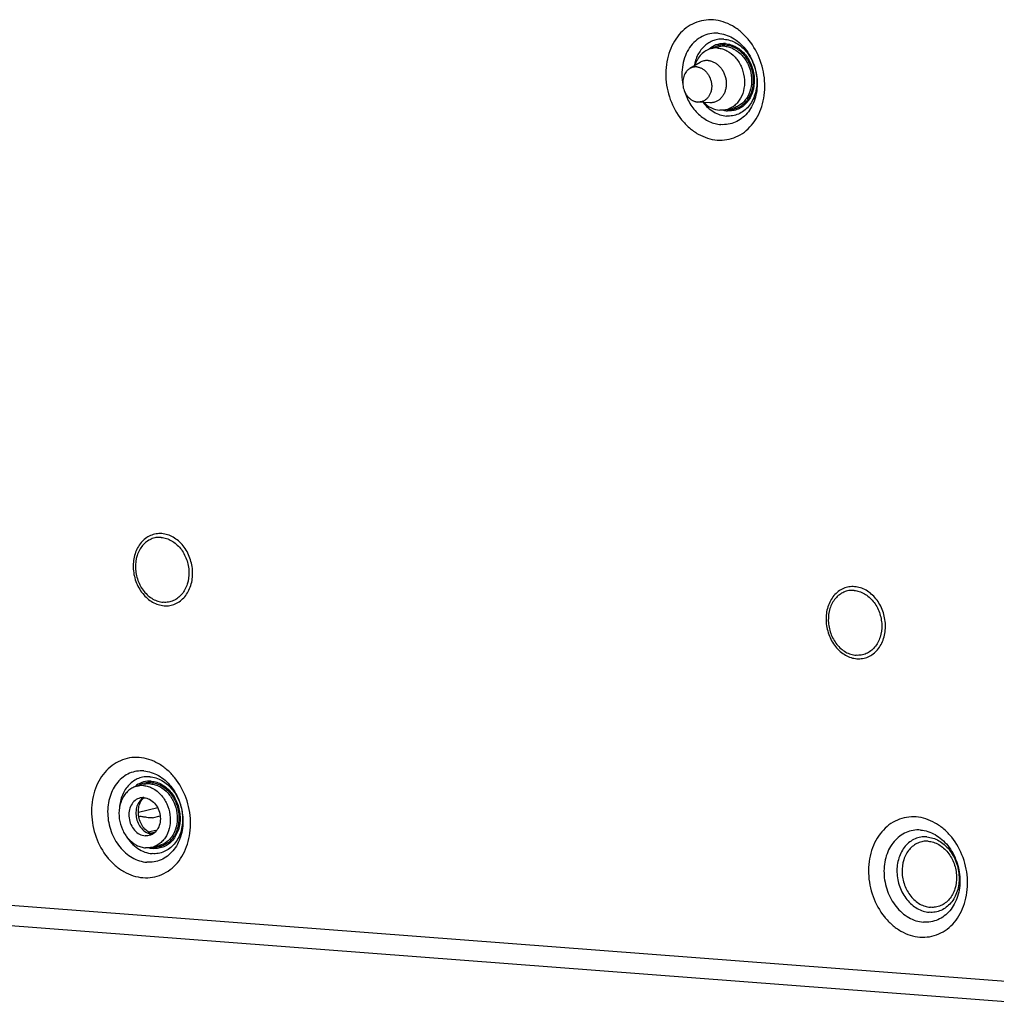
# Model space of a CAD drawing. Units: inches. Extents: x 0 to 34, y 0 to 22.
# Drawn here: x 9.4 to 11.8, y 8.6 to 10.9 of the extents above; entities that cross this region are included whole.
import ezdxf

# ---------------------------------------------------------------- set-up
doc = ezdxf.new("R2010")
doc.units = ezdxf.units.IN
doc.header["$LTSCALE"] = 1.87
doc.header["$MEASUREMENT"] = 0
doc.layers.get('0').update_dxf_attribs({"linetype": 'CONTINUOUS'})

msp = doc.modelspace()

# ---------------------------------------------------------------- linework, layer by layer
at = {"color": 7, "linetype": 'CONTINUOUS'}
for p, q in [((11.1198, 10.8798), (11.1369, 10.884)), ((11.0923, 10.846), (11.0675, 10.8313)), ((11.0872, 10.7499), (11.0866, 10.7499)), ((11.1159, 10.7482), (11.0872, 10.7499)), ((11.159, 10.732), (11.1729, 10.7353)), ((9.725, 9.0879), (9.7421, 9.092)), ((9.7403, 9.0586), (9.7442, 9.0596)), ((9.7748, 9.0352), (9.7279, 9.0238)), ((9.7749, 9.0349), (9.7279, 9.0235)), ((9.729, 9.0138), (9.7303, 9.0141)), ((9.7622, 9.0109), (9.7808, 9.0154)), ((9.7516, 8.9766), (9.7734, 8.9819)), ((9.7569, 8.9738), (9.7693, 8.9768)), ((9.7642, 8.94), (9.7781, 8.9434)), ((11.8937, 8.6085), (8.2152, 8.8899)), ((8.245, 8.8393), (11.9234, 8.5579))]:
    msp.add_line(p, q, dxfattribs=at)
for centre, radius, start, end in [((11.1526, 10.8337), 0.059, 125.4483, 131.7118), ((11.1632, 10.7854), 0.054, 264.5157, 265.6238), ((9.7578, 9.0418), 0.059, 125.4483, 131.7118), ((9.7566, 9.04), 0.0248, 126.9754, 132.9422), ((9.7556, 9.0412), 0.0232, 126.2687, 126.8965), ((9.732, 9.1871), 0.173, 268.9858, 269.4534), ((9.7672, 8.9963), 0.0248, 256.8075, 257.1344), ((9.764, 9.0029), 0.0317, 265.6239, 267.0022), ((9.767, 8.9953), 0.0238, 257.1132, 260.8663), ((9.7684, 8.9935), 0.054, 264.5157, 265.6238)]:
    msp.add_arc(centre, radius, start, end, dxfattribs=at)
for points, knots in [([(11.1247, 10.9493), (11.1169, 10.9499), (11.1012, 10.9493), (11.0785, 10.9426), (11.0579, 10.9304), (11.0401, 10.9134), (11.0258, 10.8922), (11.0155, 10.8677), (11.0096, 10.8407), (11.0078, 10.8028), (11.017, 10.7554), (11.0401, 10.7134), (11.0654, 10.6869), (11.0867, 10.6716), (11.1097, 10.6614), (11.1258, 10.6582), (11.1338, 10.6576)], [0, 0, 0, 0, 0.055912, 0.111476, 0.167848, 0.226018, 0.28663, 0.349906, 0.415661, 0.48337, 0.621014, 0.75608, 0.82088, 0.883081, 0.942656, 1, 1, 1, 1]), ([(11.1338, 10.6576), (11.1416, 10.657), (11.1573, 10.6576), (11.18, 10.6643), (11.2006, 10.6764), (11.2184, 10.6935), (11.2327, 10.7147), (11.2429, 10.7392), (11.2488, 10.7661), (11.2507, 10.804), (11.2415, 10.8514), (11.2184, 10.8935), (11.193, 10.92), (11.1718, 10.9353), (11.1488, 10.9455), (11.1326, 10.9487), (11.1247, 10.9493)], [0, 0, 0, 0, 0.055912, 0.111476, 0.167848, 0.226018, 0.28663, 0.349906, 0.415661, 0.48337, 0.621014, 0.75608, 0.82088, 0.883081, 0.942656, 1, 1, 1, 1]), ([(11.136, 10.9168), (11.1294, 10.9173), (11.116, 10.9166), (11.097, 10.91), (11.08, 10.8983), (11.0661, 10.8822), (11.0557, 10.8626), (11.0472, 10.8325), (11.0475, 10.808), (11.0504, 10.7922)], [0, 0, 0, 0, 0.114003, 0.227527, 0.343483, 0.464163, 0.590773, 0.72331, 1, 1, 1, 1]), ([(11.136, 10.9168), (11.1421, 10.9163), (11.1544, 10.9139), (11.1718, 10.9061), (11.188, 10.8945), (11.2073, 10.8743), (11.2248, 10.8424), (11.2318, 10.8064), (11.2304, 10.7776), (11.2259, 10.7571), (11.2181, 10.7385), (11.2073, 10.7223), (11.1937, 10.7094), (11.1781, 10.7002), (11.1608, 10.6951), (11.1489, 10.6946), (11.143, 10.6951)], [0, 0, 0, 0, 0.057344, 0.116919, 0.17912, 0.24392, 0.378986, 0.51663, 0.584339, 0.650094, 0.71337, 0.773982, 0.832152, 0.888524, 0.944088, 1, 1, 1, 1]), ([(11.1503, 10.9026), (11.1461, 10.9029), (11.1376, 10.9027), (11.1252, 10.8998), (11.1136, 10.8944), (11.0994, 10.8839), (11.0854, 10.8651), (11.0795, 10.847), (11.0778, 10.8375)], [0, 0, 0, 0, 0.118572, 0.236197, 0.354642, 0.475546, 0.728385, 1, 1, 1, 1]), ([(11.1541, 10.8918), (11.1478, 10.8922), (11.135, 10.8911), (11.1235, 10.8854), (11.1184, 10.8818)], [0, 0, 0, 0, 0.498937, 1, 1, 1, 1]), ([(11.1542, 10.8886), (11.1486, 10.889), (11.1371, 10.8881), (11.1267, 10.8834), (11.1219, 10.8804)], [0, 0, 0, 0, 0.49968, 1, 1, 1, 1]), ([(11.1525, 10.8852), (11.1512, 10.8853), (11.146, 10.8855), (11.1407, 10.8849), (11.1369, 10.884)], [0, 0, 0, 0, 0.252265, 1, 1, 1, 1]), ([(11.1503, 10.9026), (11.1554, 10.9022), (11.1657, 10.9002), (11.1804, 10.8936), (11.194, 10.8838), (11.2103, 10.8669), (11.225, 10.8399), (11.2321, 10.8039), (11.2283, 10.7737), (11.2194, 10.7524), (11.2103, 10.7389), (11.1989, 10.728), (11.1857, 10.7202), (11.1712, 10.7159), (11.1611, 10.7155), (11.1561, 10.7159)], [0, 0, 0, 0, 0.057372, 0.116975, 0.179206, 0.244037, 0.379167, 0.516876, 0.649927, 0.713233, 0.773874, 0.832072, 0.888471, 0.944061, 1, 1, 1, 1]), ([(11.1525, 10.8852), (11.1563, 10.8849), (11.164, 10.8835), (11.1789, 10.8773), (11.1957, 10.8637), (11.2101, 10.8412), (11.2177, 10.8149), (11.2175, 10.7878), (11.2107, 10.767), (11.2015, 10.7533), (11.1932, 10.745), (11.1836, 10.7388), (11.1765, 10.7362), (11.1729, 10.7353)], [0, 0, 0, 0, 0.056796, 0.115581, 0.23981, 0.372514, 0.50914, 0.643583, 0.770588, 0.830737, 0.888636, 0.944795, 1, 1, 1, 1]), ([(11.1541, 10.8918), (11.1585, 10.8914), (11.1676, 10.8896), (11.1804, 10.8839), (11.1924, 10.8753), (11.2066, 10.8605), (11.2195, 10.8369), (11.2256, 10.8054), (11.2223, 10.779), (11.2145, 10.7604), (11.2065, 10.7485), (11.1966, 10.7389), (11.185, 10.7322), (11.1723, 10.7284), (11.1635, 10.728), (11.1592, 10.7284)], [0, 0, 0, 0, 0.057372, 0.116975, 0.179206, 0.244037, 0.379167, 0.516876, 0.649927, 0.713233, 0.773874, 0.832072, 0.888471, 0.944061, 1, 1, 1, 1]), ([(11.1542, 10.8886), (11.1585, 10.8882), (11.1671, 10.8865), (11.1795, 10.881), (11.191, 10.8728), (11.2046, 10.8585), (11.217, 10.8359), (11.2229, 10.8056), (11.2198, 10.7802), (11.2123, 10.7623), (11.2046, 10.7509), (11.195, 10.7417), (11.1839, 10.7352), (11.1717, 10.7316), (11.1633, 10.7313), (11.1591, 10.7316)], [0, 0, 0, 0, 0.057372, 0.116975, 0.179206, 0.244037, 0.379167, 0.516876, 0.649927, 0.713233, 0.773874, 0.832072, 0.888471, 0.944061, 1, 1, 1, 1]), ([(11.1198, 10.8798), (11.1152, 10.8787), (11.1061, 10.875), (11.0943, 10.8658), (11.085, 10.8533), (11.0808, 10.8435), (11.0792, 10.8383)], [0, 0, 0, 0, 0.236042, 0.478682, 0.732691, 1, 1, 1, 1]), ([(11.1354, 10.8811), (11.1341, 10.8812), (11.1289, 10.8814), (11.1236, 10.8808), (11.1198, 10.8798)], [0, 0, 0, 0, 0.252265, 1, 1, 1, 1]), ([(11.1354, 10.8811), (11.1392, 10.8808), (11.1469, 10.8793), (11.1618, 10.8732), (11.1786, 10.8596), (11.193, 10.8371), (11.2005, 10.8107), (11.2004, 10.7837), (11.1935, 10.7628), (11.1844, 10.7491), (11.176, 10.7408), (11.1665, 10.7346), (11.1594, 10.7321), (11.1558, 10.7312)], [0, 0, 0, 0, 0.056796, 0.115581, 0.23981, 0.372514, 0.50914, 0.643583, 0.770588, 0.830737, 0.888636, 0.944795, 1, 1, 1, 1]), ([(11.1015, 10.8497), (11.0999, 10.8493), (11.0967, 10.8483), (11.0937, 10.8468), (11.0923, 10.846)], [0, 0, 0, 0, 0.49805, 1, 1, 1, 1]), ([(11.1121, 10.8506), (11.1103, 10.8507), (11.1076, 10.8507), (11.1041, 10.8503), (11.1024, 10.8499), (11.1015, 10.8497)], [0, 0, 0, 0, 0.501819, 0.751225, 1, 1, 1, 1]), ([(11.1121, 10.8506), (11.1133, 10.8505), (11.1159, 10.8501), (11.1197, 10.8492), (11.1234, 10.8479), (11.1271, 10.8462), (11.1307, 10.8441), (11.1352, 10.8408), (11.1405, 10.8358), (11.146, 10.8286), (11.1504, 10.8206), (11.1536, 10.8119), (11.1555, 10.8028), (11.1561, 10.7935), (11.1553, 10.7845), (11.1535, 10.7773), (11.1514, 10.7719), (11.1495, 10.7681), (11.1474, 10.7646), (11.145, 10.7613), (11.1423, 10.7584), (11.1394, 10.7558), (11.1362, 10.7535), (11.1329, 10.7516), (11.1295, 10.7501), (11.1271, 10.7494), (11.1258, 10.7491)], [0, 0, 0, 0, 0.028136, 0.056723, 0.085802, 0.115428, 0.145648, 0.176478, 0.239871, 0.305415, 0.372618, 0.440815, 0.509243, 0.577119, 0.643709, 0.708413, 0.73995, 0.770886, 0.801213, 0.830944, 0.86011, 0.888766, 0.916985, 0.944859, 0.97249, 1, 1, 1, 1]), ([(11.0675, 10.8313), (11.0666, 10.8308), (11.065, 10.8298), (11.0627, 10.8279), (11.0605, 10.8258), (11.0579, 10.8226), (11.055, 10.8182), (11.0525, 10.8122), (11.0508, 10.8056), (11.0502, 10.7999), (11.0502, 10.7953), (11.0505, 10.7906), (11.0514, 10.7847), (11.0535, 10.7779), (11.0565, 10.7715), (11.0596, 10.7666), (11.0625, 10.763), (11.0655, 10.7598), (11.0688, 10.7569), (11.0724, 10.7546), (11.0751, 10.7531), (11.078, 10.7519), (11.0808, 10.7509), (11.0837, 10.7503), (11.0857, 10.75), (11.0866, 10.7499)], [0, 0, 0, 0, 0.027783, 0.055928, 0.084505, 0.113566, 0.173229, 0.235094, 0.299038, 0.364737, 0.398117, 0.431744, 0.499391, 0.567068, 0.634126, 0.699965, 0.732288, 0.764132, 0.826199, 0.856432, 0.886113, 0.91527, 0.943945, 0.972178, 1, 1, 1, 1]), ([(11.084, 10.8352), (11.0825, 10.8353), (11.0804, 10.8353), (11.0775, 10.835), (11.0747, 10.8344), (11.072, 10.8336), (11.0694, 10.8324), (11.0681, 10.8317), (11.0675, 10.8313)], [0, 0, 0, 0, 0.251023, 0.375813, 0.500283, 0.74909, 0.874172, 1, 1, 1, 1]), ([(11.084, 10.8352), (11.0851, 10.8351), (11.0874, 10.8348), (11.0909, 10.8339), (11.0942, 10.8326), (11.0975, 10.831), (11.1007, 10.829), (11.1047, 10.8258), (11.1093, 10.821), (11.1131, 10.8154), (11.1156, 10.8105), (11.1172, 10.8066), (11.1185, 10.8026), (11.1195, 10.7985), (11.1201, 10.7944), (11.1205, 10.7902), (11.1205, 10.7861), (11.1201, 10.782), (11.1194, 10.778), (11.1184, 10.7741), (11.1171, 10.7705), (11.1155, 10.767), (11.1136, 10.7638), (11.1114, 10.7608), (11.109, 10.7582), (11.1063, 10.7559), (11.1035, 10.7539), (11.1004, 10.7523), (11.0973, 10.7511), (11.094, 10.7502), (11.0906, 10.7498), (11.0883, 10.7498), (11.0872, 10.7499)], [0, 0, 0, 0, 0.028394, 0.057291, 0.086735, 0.116789, 0.147499, 0.178877, 0.243478, 0.310273, 0.344322, 0.378651, 0.413152, 0.447707, 0.4822, 0.516515, 0.550544, 0.584182, 0.61734, 0.649942, 0.681931, 0.713268, 0.74394, 0.773958, 0.803359, 0.832209, 0.860597, 0.888632, 0.916443, 0.944183, 0.972, 1, 1, 1, 1]), ([(11.0538, 10.778), (11.0571, 10.7669), (11.0662, 10.7458), (11.0871, 10.7196), (11.1093, 10.7041), (11.1284, 10.6971), (11.1382, 10.6954), (11.143, 10.6951)], [0, 0, 0, 0, 0.269435, 0.528412, 0.771555, 0.887432, 1, 1, 1, 1]), ([(11.0995, 10.7492), (11.1066, 10.7399), (11.1196, 10.7279), (11.1402, 10.7185), (11.1509, 10.7163), (11.1561, 10.7159)], [0, 0, 0, 0, 0.52016, 0.764839, 1, 1, 1, 1]), ([(11.1012, 10.749), (11.1066, 10.7436), (11.1186, 10.7347), (11.1331, 10.7305), (11.1402, 10.7299)], [0, 0, 0, 0, 0.517724, 1, 1, 1, 1]), ([(11.1258, 10.7491), (11.125, 10.7489), (11.1234, 10.7486), (11.1201, 10.7482), (11.1176, 10.7481), (11.1159, 10.7482)], [0, 0, 0, 0, 0.248894, 0.498357, 1, 1, 1, 1]), ([(11.1558, 10.7312), (11.1545, 10.7309), (11.1494, 10.7298), (11.1441, 10.7296), (11.1402, 10.7299)], [0, 0, 0, 0, 0.249009, 1, 1, 1, 1]), ([(11.1492, 10.73), (11.15, 10.7298), (11.1533, 10.7291), (11.1567, 10.7286), (11.1592, 10.7284)], [0, 0, 0, 0, 0.252421, 1, 1, 1, 1]), ([(9.7847, 9.7013), (9.7801, 9.7016), (9.7706, 9.7012), (9.757, 9.6972), (9.7447, 9.6899), (9.734, 9.6797), (9.7254, 9.667), (9.7171, 9.6471), (9.7135, 9.6188), (9.7201, 9.585), (9.734, 9.5597), (9.7492, 9.5438), (9.762, 9.5346), (9.7757, 9.5285), (9.7854, 9.5266), (9.7902, 9.5262)], [0, 0, 0, 0, 0.055939, 0.111529, 0.167928, 0.226126, 0.286767, 0.350073, 0.483124, 0.620833, 0.755963, 0.820794, 0.883025, 0.942629, 1, 1, 1, 1]), ([(9.7833, 9.6921), (9.7791, 9.6924), (9.7706, 9.6921), (9.7584, 9.6885), (9.7472, 9.6819), (9.7376, 9.6727), (9.7299, 9.6613), (9.7224, 9.6433), (9.7192, 9.6179), (9.7251, 9.5874), (9.7376, 9.5647), (9.7513, 9.5504), (9.7628, 9.5421), (9.7752, 9.5366), (9.7839, 9.5349), (9.7882, 9.5345)], [0, 0, 0, 0, 0.055939, 0.111529, 0.167928, 0.226126, 0.286767, 0.350073, 0.483124, 0.620833, 0.755963, 0.820794, 0.883025, 0.942628, 1, 1, 1, 1]), ([(9.7833, 9.6921), (9.7876, 9.6918), (9.7963, 9.69), (9.8087, 9.6845), (9.8202, 9.6763), (9.8339, 9.6619), (9.8464, 9.6392), (9.8523, 9.6088), (9.8491, 9.5833), (9.8416, 9.5654), (9.8339, 9.5539), (9.8243, 9.5447), (9.8131, 9.5382), (9.8009, 9.5346), (9.7924, 9.5342), (9.7882, 9.5345)], [0, 0, 0, 0, 0.057372, 0.116975, 0.179206, 0.244037, 0.379167, 0.516876, 0.649927, 0.713233, 0.773874, 0.832072, 0.888471, 0.944061, 1, 1, 1, 1]), ([(9.7902, 9.5262), (9.7949, 9.5258), (9.8043, 9.5262), (9.8179, 9.5303), (9.8303, 9.5375), (9.841, 9.5478), (9.8495, 9.5605), (9.8579, 9.5804), (9.8614, 9.6087), (9.8548, 9.6425), (9.841, 9.6678), (9.8258, 9.6837), (9.813, 9.6928), (9.7992, 9.699), (9.7895, 9.7009), (9.7847, 9.7013)], [0, 0, 0, 0, 0.055939, 0.111529, 0.167928, 0.226126, 0.286767, 0.350073, 0.483124, 0.620833, 0.755963, 0.820794, 0.883025, 0.942629, 1, 1, 1, 1]), ([(11.4677, 9.5725), (11.463, 9.5729), (11.4536, 9.5725), (11.44, 9.5685), (11.4276, 9.5612), (11.4169, 9.551), (11.4084, 9.5382), (11.4, 9.5183), (11.3965, 9.49), (11.4031, 9.4562), (11.4169, 9.431), (11.4321, 9.415), (11.4449, 9.4059), (11.4587, 9.3997), (11.4684, 9.3978), (11.4732, 9.3974)], [0, 0, 0, 0, 0.055939, 0.111529, 0.167928, 0.226126, 0.286767, 0.350073, 0.483124, 0.620833, 0.755963, 0.820794, 0.883025, 0.942629, 1, 1, 1, 1]), ([(11.4732, 9.3974), (11.4778, 9.3971), (11.4872, 9.3975), (11.5008, 9.4015), (11.5132, 9.4088), (11.5239, 9.419), (11.5325, 9.4317), (11.5408, 9.4516), (11.5443, 9.4799), (11.5378, 9.5137), (11.5239, 9.539), (11.5087, 9.5549), (11.4959, 9.5641), (11.4821, 9.5702), (11.4724, 9.5721), (11.4677, 9.5725)], [0, 0, 0, 0, 0.055939, 0.111529, 0.167928, 0.226126, 0.286767, 0.350073, 0.483124, 0.620833, 0.755963, 0.820794, 0.883025, 0.942629, 1, 1, 1, 1]), ([(11.4662, 9.5633), (11.462, 9.5637), (11.4535, 9.5633), (11.4413, 9.5597), (11.4302, 9.5531), (11.4206, 9.5439), (11.4129, 9.5325), (11.4053, 9.5146), (11.4022, 9.4891), (11.4081, 9.4587), (11.4206, 9.4359), (11.4342, 9.4216), (11.4457, 9.4134), (11.4581, 9.4078), (11.4669, 9.4061), (11.4712, 9.4058)], [0, 0, 0, 0, 0.055939, 0.111529, 0.167928, 0.226126, 0.286767, 0.350073, 0.483124, 0.620833, 0.755963, 0.820794, 0.883025, 0.942628, 1, 1, 1, 1]), ([(11.4662, 9.5633), (11.4705, 9.563), (11.4793, 9.5613), (11.4917, 9.5557), (11.5032, 9.5475), (11.5168, 9.5332), (11.5293, 9.5105), (11.5352, 9.48), (11.5321, 9.4546), (11.5245, 9.4366), (11.5168, 9.4252), (11.5072, 9.416), (11.4961, 9.4094), (11.4839, 9.4058), (11.4754, 9.4055), (11.4712, 9.4058)], [0, 0, 0, 0, 0.057372, 0.116975, 0.179206, 0.244037, 0.379167, 0.516876, 0.649927, 0.713233, 0.773874, 0.832072, 0.888471, 0.944061, 1, 1, 1, 1]), ([(9.7298, 9.1574), (9.7221, 9.158), (9.7064, 9.1573), (9.6837, 9.1506), (9.6631, 9.1385), (9.6453, 9.1215), (9.631, 9.1003), (9.6207, 9.0757), (9.6148, 9.0488), (9.613, 9.0109), (9.6222, 8.9635), (9.6453, 8.9215), (9.6706, 8.8949), (9.6919, 8.8797), (9.7149, 8.8694), (9.731, 8.8662), (9.739, 8.8656)], [0, 0, 0, 0, 0.055912, 0.111476, 0.167848, 0.226018, 0.28663, 0.349906, 0.415661, 0.48337, 0.621014, 0.75608, 0.82088, 0.883081, 0.942656, 1, 1, 1, 1]), ([(9.739, 8.8656), (9.7468, 8.865), (9.7625, 8.8657), (9.7851, 8.8724), (9.8058, 8.8845), (9.8236, 8.9015), (9.8378, 8.9227), (9.8481, 8.9473), (9.854, 8.9742), (9.8558, 9.0121), (9.8467, 9.0595), (9.8236, 9.1015), (9.7982, 9.1281), (9.7769, 9.1433), (9.754, 9.1536), (9.7378, 9.1568), (9.7298, 9.1574)], [0, 0, 0, 0, 0.055912, 0.111476, 0.167848, 0.226018, 0.28663, 0.349906, 0.415661, 0.48337, 0.621014, 0.75608, 0.82088, 0.883081, 0.942656, 1, 1, 1, 1]), ([(9.7412, 9.1249), (9.7353, 9.1253), (9.7234, 9.1248), (9.7061, 9.1197), (9.6905, 9.1105), (9.6769, 9.0976), (9.6661, 9.0814), (9.6583, 9.0628), (9.6538, 9.0423), (9.6524, 9.0135), (9.6594, 8.9775), (9.6769, 8.9456), (9.6962, 8.9254), (9.7124, 8.9138), (9.7298, 8.906), (9.7421, 8.9036), (9.7482, 8.9031)], [0, 0, 0, 0, 0.055912, 0.111476, 0.167848, 0.226018, 0.28663, 0.349906, 0.415661, 0.48337, 0.621014, 0.75608, 0.82088, 0.883081, 0.942656, 1, 1, 1, 1]), ([(9.7412, 9.1249), (9.7473, 9.1244), (9.7595, 9.1219), (9.777, 9.1142), (9.7932, 9.1026), (9.8124, 9.0824), (9.83, 9.0505), (9.837, 9.0144), (9.8356, 8.9856), (9.8311, 8.9652), (9.8233, 8.9465), (9.8124, 8.9304), (9.7989, 8.9175), (9.7832, 8.9082), (9.766, 8.9031), (9.7541, 8.9027), (9.7482, 8.9031)], [0, 0, 0, 0, 0.057344, 0.116919, 0.17912, 0.24392, 0.378986, 0.51663, 0.584339, 0.650094, 0.71337, 0.773982, 0.832152, 0.888524, 0.944088, 1, 1, 1, 1]), ([(9.7554, 9.1107), (9.7509, 9.111), (9.7416, 9.1107), (9.7282, 9.1072), (9.7158, 9.1007), (9.701, 9.0882), (9.6871, 9.0662), (9.6825, 9.0457), (9.6817, 9.035)], [0, 0, 0, 0, 0.117273, 0.233692, 0.35132, 0.472004, 0.726108, 1, 1, 1, 1]), ([(9.7592, 9.0998), (9.753, 9.1003), (9.7402, 9.0991), (9.7287, 9.0935), (9.7236, 9.0899)], [0, 0, 0, 0, 0.498937, 1, 1, 1, 1]), ([(9.7593, 9.0966), (9.7537, 9.097), (9.7423, 9.0961), (9.7318, 9.0915), (9.7271, 9.0884)], [0, 0, 0, 0, 0.49968, 1, 1, 1, 1]), ([(9.7577, 9.0933), (9.7564, 9.0934), (9.7512, 9.0936), (9.7459, 9.093), (9.7421, 9.092)], [0, 0, 0, 0, 0.252265, 1, 1, 1, 1]), ([(9.7554, 9.1107), (9.7605, 9.1103), (9.7709, 9.1082), (9.7856, 9.1017), (9.7992, 9.0919), (9.8154, 9.0749), (9.8302, 9.048), (9.8372, 9.0119), (9.8335, 8.9817), (9.8246, 8.9605), (9.8154, 8.9469), (9.804, 8.936), (9.7908, 8.9282), (9.7763, 8.924), (9.7663, 8.9235), (9.7613, 8.9239)], [0, 0, 0, 0, 0.057372, 0.116975, 0.179206, 0.244037, 0.379167, 0.516876, 0.649927, 0.713233, 0.773874, 0.832072, 0.888471, 0.944061, 1, 1, 1, 1]), ([(9.7577, 9.0933), (9.7615, 9.093), (9.7692, 9.0915), (9.7841, 9.0854), (9.8009, 9.0718), (9.8153, 9.0492), (9.8228, 9.0229), (9.8227, 8.9959), (9.8158, 8.975), (9.8066, 8.9613), (9.7983, 8.953), (9.7887, 8.9468), (9.7817, 8.9442), (9.7781, 8.9434)], [0, 0, 0, 0, 0.056796, 0.115581, 0.23981, 0.372514, 0.50914, 0.643583, 0.770588, 0.830737, 0.888636, 0.944795, 1, 1, 1, 1]), ([(9.7592, 9.0998), (9.7637, 9.0995), (9.7727, 9.0977), (9.7856, 9.0919), (9.7975, 9.0834), (9.8117, 9.0685), (9.8247, 9.045), (9.8308, 9.0134), (9.8275, 8.987), (9.8197, 8.9684), (9.8117, 8.9565), (9.8018, 8.947), (9.7902, 8.9402), (9.7775, 8.9365), (9.7687, 8.9361), (9.7644, 8.9364)], [0, 0, 0, 0, 0.057372, 0.116975, 0.179206, 0.244037, 0.379167, 0.516876, 0.649927, 0.713233, 0.773874, 0.832072, 0.888471, 0.944061, 1, 1, 1, 1]), ([(9.7593, 9.0966), (9.7636, 9.0963), (9.7723, 9.0946), (9.7847, 9.089), (9.7961, 9.0808), (9.8098, 9.0666), (9.8222, 9.0439), (9.8281, 9.0136), (9.8249, 8.9882), (9.8174, 8.9704), (9.8098, 8.959), (9.8002, 8.9498), (9.7891, 8.9433), (9.7769, 8.9397), (9.7684, 8.9393), (9.7643, 8.9396)], [0, 0, 0, 0, 0.057372, 0.116975, 0.179206, 0.244037, 0.379167, 0.516876, 0.649927, 0.713233, 0.773874, 0.832072, 0.888471, 0.944061, 1, 1, 1, 1]), ([(9.725, 9.0879), (9.7214, 9.087), (9.7143, 9.0844), (9.7047, 9.0782), (9.6964, 9.07), (9.6872, 9.0563), (9.6804, 9.0354), (9.6802, 9.0084), (9.6878, 8.982), (9.7022, 8.9595), (9.719, 8.9459), (9.7339, 8.9397), (9.7416, 8.9383), (9.7453, 8.938)], [0, 0, 0, 0, 0.055205, 0.111364, 0.169263, 0.229412, 0.356417, 0.49086, 0.627486, 0.76019, 0.884419, 0.943204, 1, 1, 1, 1]), ([(9.7406, 9.0891), (9.7393, 9.0892), (9.734, 9.0894), (9.7288, 9.0888), (9.725, 9.0879)], [0, 0, 0, 0, 0.252265, 1, 1, 1, 1]), ([(9.7406, 9.0891), (9.7444, 9.0888), (9.7521, 9.0874), (9.767, 9.0812), (9.7838, 9.0676), (9.7982, 9.0451), (9.8057, 9.0188), (9.8055, 8.9918), (9.7987, 8.9709), (9.7895, 8.9572), (9.7812, 8.9489), (9.7716, 8.9427), (9.7646, 8.9401), (9.761, 8.9392)], [0, 0, 0, 0, 0.056796, 0.115581, 0.23981, 0.372514, 0.50914, 0.643583, 0.770588, 0.830737, 0.888636, 0.944795, 1, 1, 1, 1]), ([(9.7319, 9.0592), (9.7297, 9.0587), (9.7254, 9.0571), (9.7174, 9.0519), (9.7095, 9.042), (9.7046, 9.027), (9.7045, 9.0104), (9.7091, 8.9942), (9.7179, 8.9804), (9.73, 8.9705), (9.7397, 8.9675), (9.7444, 8.9672)], [0, 0, 0, 0, 0.05527, 0.111494, 0.229114, 0.356268, 0.490868, 0.627654, 0.760514, 0.884889, 1, 1, 1, 1]), ([(9.7407, 9.06), (9.737, 9.0578), (9.7302, 9.0516), (9.7237, 9.0391), (9.7212, 9.0244), (9.7227, 9.0091), (9.7282, 8.9947), (9.737, 8.9826), (9.7484, 8.9742), (9.7572, 8.9716), (9.7615, 8.9713)], [0, 0, 0, 0, 0.113291, 0.234791, 0.364529, 0.499318, 0.634247, 0.764359, 0.886334, 1, 1, 1, 1]), ([(9.7615, 8.9722), (9.7546, 8.9738), (9.7443, 8.9813), (9.7347, 8.9953), (9.7294, 9.0093), (9.7273, 9.0241), (9.7286, 9.0382), (9.7328, 9.0498), (9.7373, 9.0559), (9.7397, 9.0581)], [0, 0, 0, 0, 0.209334, 0.346719, 0.494507, 0.642935, 0.78221, 0.903208, 1, 1, 1, 1]), ([(9.7415, 9.06), (9.7407, 9.06), (9.7375, 9.0601), (9.7343, 9.0598), (9.7319, 9.0592)], [0, 0, 0, 0, 0.252245, 1, 1, 1, 1]), ([(9.7415, 9.06), (9.7462, 9.0596), (9.7559, 9.0566), (9.768, 9.0468), (9.7769, 9.0329), (9.7815, 9.0168), (9.7814, 9.0002), (9.7765, 8.9851), (9.7685, 8.9752), (9.7606, 8.9701), (9.7562, 8.9685), (9.754, 8.9679)], [0, 0, 0, 0, 0.115111, 0.239486, 0.372346, 0.509132, 0.643732, 0.770886, 0.888506, 0.94473, 1, 1, 1, 1]), ([(9.7622, 9.0109), (9.7601, 9.0104), (9.7553, 9.0105), (9.7477, 9.0118), (9.7393, 9.0134), (9.7333, 9.014), (9.7303, 9.0141)], [0, 0, 0, 0, 0.196774, 0.443372, 0.719187, 1, 1, 1, 1]), ([(11.6171, 9.013), (11.6094, 9.0136), (11.5937, 9.0129), (11.571, 9.0062), (11.5504, 8.9941), (11.5326, 8.9771), (11.5183, 8.9559), (11.508, 8.9313), (11.5021, 8.9044), (11.5003, 8.8665), (11.5094, 8.8191), (11.5326, 8.7771), (11.5579, 8.7505), (11.5792, 8.7353), (11.6022, 8.725), (11.6183, 8.7218), (11.6263, 8.7212)], [0, 0, 0, 0, 0.055912, 0.111476, 0.167848, 0.226018, 0.28663, 0.349906, 0.415661, 0.48337, 0.621014, 0.75608, 0.82088, 0.883081, 0.942656, 1, 1, 1, 1]), ([(11.6263, 8.7212), (11.6341, 8.7206), (11.6498, 8.7212), (11.6724, 8.728), (11.6931, 8.7401), (11.7109, 8.7571), (11.7251, 8.7783), (11.7354, 8.8028), (11.7413, 8.8298), (11.7431, 8.8677), (11.734, 8.9151), (11.7109, 8.9571), (11.6855, 8.9837), (11.6642, 8.9989), (11.6413, 9.0091), (11.6251, 9.0124), (11.6171, 9.013)], [0, 0, 0, 0, 0.055912, 0.111476, 0.167848, 0.226018, 0.28663, 0.349906, 0.415661, 0.48337, 0.621014, 0.75608, 0.82088, 0.883081, 0.942656, 1, 1, 1, 1]), ([(11.6277, 8.9813), (11.6218, 8.9817), (11.6097, 8.9812), (11.5923, 8.9761), (11.5765, 8.9668), (11.5629, 8.9537), (11.5519, 8.9375), (11.544, 8.9187), (11.5395, 8.898), (11.5381, 8.8689), (11.5451, 8.8326), (11.5628, 8.8004), (11.5823, 8.78), (11.5986, 8.7683), (11.6162, 8.7604), (11.6286, 8.758), (11.6347, 8.7575)], [0, 0, 0, 0, 0.055912, 0.111476, 0.167848, 0.226018, 0.28663, 0.349906, 0.415661, 0.48337, 0.621014, 0.75608, 0.82088, 0.883081, 0.942656, 1, 1, 1, 1]), ([(11.6277, 8.9813), (11.6338, 8.9808), (11.6462, 8.9783), (11.6638, 8.9705), (11.6802, 8.9588), (11.6996, 8.9384), (11.7173, 8.9062), (11.7244, 8.8698), (11.723, 8.8408), (11.7184, 8.8201), (11.7105, 8.8013), (11.6996, 8.7851), (11.6859, 8.772), (11.6701, 8.7627), (11.6527, 8.7575), (11.6407, 8.7571), (11.6347, 8.7575)], [0, 0, 0, 0, 0.057344, 0.116919, 0.17912, 0.24392, 0.378986, 0.51663, 0.584339, 0.650094, 0.71337, 0.773982, 0.832152, 0.888524, 0.944088, 1, 1, 1, 1]), ([(9.6984, 8.9663), (9.7021, 8.9603), (9.7104, 8.9493), (9.7257, 8.9361), (9.7429, 8.9271), (9.7552, 8.9244), (9.7613, 8.9239)], [0, 0, 0, 0, 0.267823, 0.524089, 0.767626, 1, 1, 1, 1]), ([(9.754, 8.9679), (9.7517, 8.9674), (9.7484, 8.967), (9.7452, 8.9671), (9.7444, 8.9672)], [0, 0, 0, 0, 0.747755, 1, 1, 1, 1]), ([(11.6431, 8.9645), (11.6382, 8.9649), (11.6283, 8.9645), (11.6141, 8.9603), (11.6011, 8.9527), (11.59, 8.942), (11.581, 8.9287), (11.5723, 8.9078), (11.5686, 8.8782), (11.5755, 8.8428), (11.59, 8.8164), (11.6059, 8.7998), (11.6192, 8.7902), (11.6337, 8.7838), (11.6438, 8.7818), (11.6488, 8.7814)], [0, 0, 0, 0, 0.055939, 0.111529, 0.167928, 0.226126, 0.286767, 0.350073, 0.483124, 0.620833, 0.755963, 0.820794, 0.883025, 0.942628, 1, 1, 1, 1]), ([(11.6466, 8.954), (11.6423, 8.9543), (11.6337, 8.9539), (11.6212, 8.9502), (11.6099, 8.9436), (11.6001, 8.9342), (11.5922, 8.9225), (11.5846, 8.9043), (11.5813, 8.8783), (11.5874, 8.8473), (11.6001, 8.8242), (11.614, 8.8096), (11.6257, 8.8012), (11.6383, 8.7956), (11.6472, 8.7938), (11.6516, 8.7935)], [0, 0, 0, 0, 0.055939, 0.111529, 0.167928, 0.226126, 0.286767, 0.350073, 0.483124, 0.620833, 0.755963, 0.820794, 0.883025, 0.942628, 1, 1, 1, 1]), ([(11.6431, 8.9645), (11.6481, 8.9641), (11.6582, 8.9621), (11.6726, 8.9557), (11.686, 8.9461), (11.7019, 8.9295), (11.7164, 8.9031), (11.7233, 8.8677), (11.7196, 8.8381), (11.7108, 8.8172), (11.7019, 8.8039), (11.6907, 8.7932), (11.6778, 8.7856), (11.6635, 8.7814), (11.6537, 8.781), (11.6488, 8.7814)], [0, 0, 0, 0, 0.057372, 0.116975, 0.179206, 0.244037, 0.379167, 0.516876, 0.649927, 0.713233, 0.773874, 0.832072, 0.888471, 0.944061, 1, 1, 1, 1]), ([(11.6466, 8.954), (11.651, 8.9536), (11.6599, 8.9519), (11.6725, 8.9462), (11.6842, 8.9378), (11.6981, 8.9232), (11.7108, 8.9001), (11.7169, 8.8691), (11.7136, 8.8432), (11.706, 8.8249), (11.6981, 8.8132), (11.6883, 8.8039), (11.677, 8.7972), (11.6645, 8.7935), (11.6559, 8.7932), (11.6516, 8.7935)], [0, 0, 0, 0, 0.057372, 0.116975, 0.179206, 0.244037, 0.379167, 0.516876, 0.649927, 0.713233, 0.773874, 0.832072, 0.888471, 0.944061, 1, 1, 1, 1]), ([(9.761, 8.9392), (9.7597, 8.9389), (9.7546, 8.9379), (9.7493, 8.9377), (9.7453, 8.938)], [0, 0, 0, 0, 0.249009, 1, 1, 1, 1]), ([(9.7543, 8.9381), (9.7552, 8.9379), (9.7585, 8.9371), (9.7618, 8.9366), (9.7644, 8.9364)], [0, 0, 0, 0, 0.252421, 1, 1, 1, 1])]:
    msp.add_open_spline(points, degree=3, knots=knots, dxfattribs=at)

doc.saveas('drawing.dxf')
